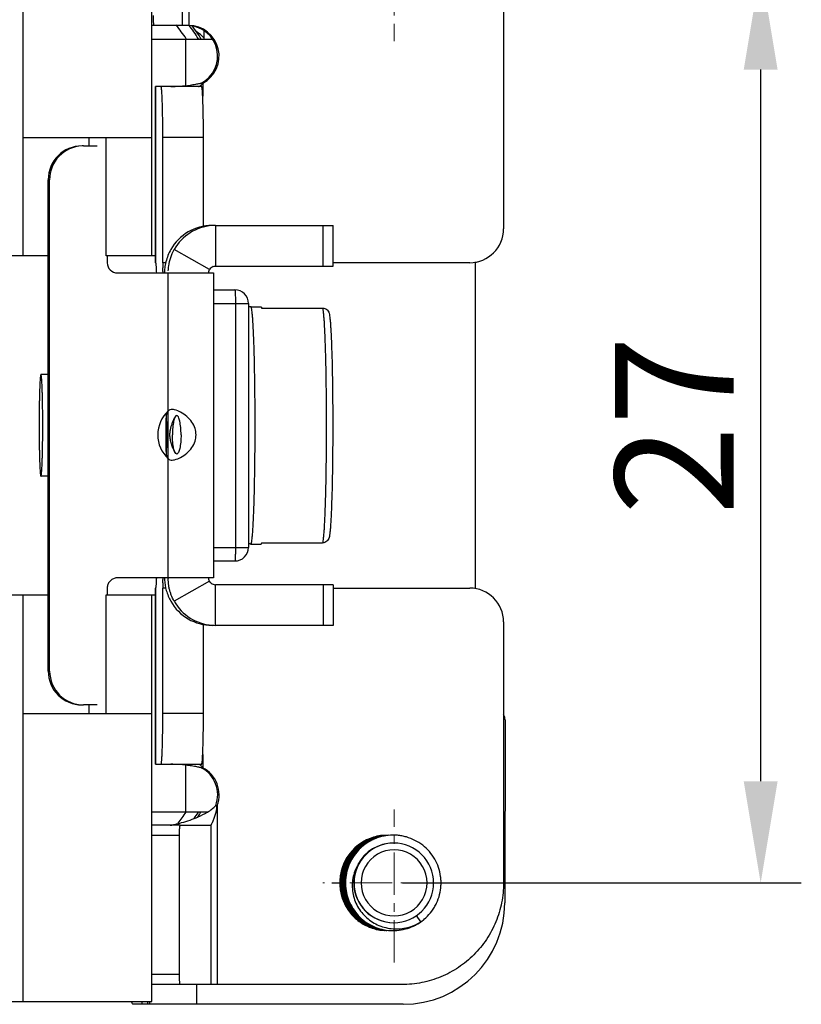
# Model space of a CAD drawing. Units: millimetres. Extents: x 11 to 673, y 29 to 500.
# Drawn here: x 435 to 458, y 309 to 338 of the extents above; entities that cross this region are included whole.
import ezdxf

# ---------------------------------------------------------------- set-up
doc = ezdxf.new("R2010")
doc.units = ezdxf.units.MM
doc.header["$MEASUREMENT"] = 0
doc.linetypes.add('CENTER', pattern=[2, 1.25, -0.25, 0.25, -0.25])
doc.layers.get('0').update_dxf_attribs({"lineweight": 30})
doc.layers.add('CEN', color=1, linetype='CENTER', lineweight=15)
doc.layers.add('DIM', color=3, linetype='Continuous', lineweight=15)
doc.styles.add('Romans字体', font='romans.shx', dxfattribs={"width": 0.75})
doc.dimstyles.new('01', dxfattribs={"dimtxt": 3.5, "dimasz": 3, "dimexe": 1.2, "dimexo": 0.2, "dimgap": 0.8, "dimtad": 1, "dimdec": 1, "dimdsep": 46, "dimtxsty": 'Romans字体', "dimcen": 0, "dimclrd": 1, "dimclre": 6, "dimclrt": 4, "dimazin": 2, "dimtfac": 1, "dimtdec": 1, "dimtofl": 0, "dimtmove": 0, "dimatfit": 3, "dimfxl": 1, "dimtolj": 1, "dimtzin": 0, "dimarcsym": 0})

# ---------------------------------------------------------------- blocks, each defined once
blk = doc.blocks.new('*D5')
at = {"layer": 'Defpoints', "color": 0}
for p in [(445.674, 339.459), (445.674, 312.459), (456.445, 312.459)]:
    blk.add_point(p, dxfattribs=at)
at = {"layer": 'DIM', "color": 6, "lineweight": -2}
for p, q in [((445.874, 339.459), (457.645, 339.459)), ((445.874, 312.459), (457.645, 312.459))]:
    blk.add_line(p, q, dxfattribs=at)
at = {"layer": 'DIM', "color": 1, "lineweight": -2}
blk.add_line((456.445, 336.459), (456.445, 315.459), dxfattribs=at)
at = {"layer": 'DIM', "color": 1}
for points in [[(455.945, 336.459), (456.945, 336.459), (456.445, 339.459)], [(455.945, 315.459), (456.945, 315.459), (456.445, 312.459)]]:
    blk.add_solid(points, dxfattribs=at)
at = {"layer": 'DIM', "color": 4, "insert": (453.895, 325.959), "char_height": 3.5, "attachment_point": 5, "rotation": 90, "style": 'Romans字体'}
blk.add_mtext('\\A1;27', dxfattribs=at)

msp = doc.modelspace()

# ---------------------------------------------------------------- linework, layer by layer
at = {"color": 7, "linetype": 'Continuous'}
for p, q in [((434.675, 330.96), (434.675, 342.96)), ((438.475, 330.96), (438.475, 342.96)), ((438.547, 337.76), (438.475, 337.76)), ((438.475, 337.36), (440.258, 337.36)), ((439.475, 335.989), (439.475, 337.36)), ((440.01, 337.613), (440.01, 337.397)), ((439.945, 335.96), (438.584, 335.96)), ((438.584, 330.76), (438.584, 335.96)), ((438.585, 335.96), (438.585, 330.76)), ((439.934, 336.061), (439.977, 336.061)), ((434.675, 334.46), (438.475, 334.46)), ((436.625, 334.21), (436.625, 334.46)), ((437.125, 330.96), (437.125, 334.46)), ((439.999, 334.46), (438.8, 334.46)), ((438.8, 330.76), (438.8, 334.46)), ((435.46, 333.21), (435.417, 333.21)), ((435.417, 318.71), (435.417, 333.21)), ((440.353, 331.86), (443.826, 331.86)), ((440.353, 331.86), (440.353, 330.66)), ((443.537, 330.66), (443.537, 331.86)), ((443.826, 330.66), (443.826, 331.86)), ((435.417, 330.96), (433.411, 330.96)), ((438.584, 330.96), (437.125, 330.96)), ((440.179, 330.559), (439.136, 331.15)), ((438.584, 330.76), (438.585, 330.76)), ((438.884, 330.76), (438.8, 330.76)), ((448.025, 321.133), (448.025, 330.787)), ((440.294, 329.96), (440.927, 329.96)), ((440.294, 329.56), (441.327, 329.56)), ((440.942, 329.56), (440.942, 322.36)), ((441.327, 329.56), (441.327, 322.36)), ((441.398, 329.46), (441.698, 329.46)), ((441.716, 329.424), (443.515, 329.424)), ((435.417, 327.46), (435.202, 327.46)), ((435.417, 324.46), (435.202, 324.46)), ((440.294, 322.36), (441.327, 322.36)), ((441.398, 322.46), (441.698, 322.46)), ((441.716, 322.496), (443.515, 322.496)), ((440.294, 321.96), (440.927, 321.96)), ((440.179, 321.361), (439.136, 320.77)), ((438.585, 321.16), (438.584, 321.16)), ((438.584, 315.96), (438.584, 321.16)), ((438.585, 321.16), (438.585, 315.96)), ((438.884, 321.16), (438.8, 321.16)), ((438.8, 317.46), (438.8, 321.16)), ((440.353, 320.06), (440.353, 321.26)), ((443.537, 321.26), (443.537, 320.06)), ((443.826, 321.26), (443.826, 320.06)), ((433.411, 320.96), (435.417, 320.96)), ((434.675, 308.96), (434.675, 320.96)), ((437.125, 320.96), (438.584, 320.96)), ((437.125, 317.46), (437.125, 320.96)), ((438.475, 308.96), (438.475, 320.96)), ((443.826, 320.06), (440.353, 320.06)), ((435.46, 318.71), (435.417, 318.71)), ((436.625, 317.46), (436.625, 317.71)), ((434.675, 317.46), (438.475, 317.46)), ((439.999, 317.46), (438.8, 317.46)), ((448.9, 317.274), (448.895, 311.874)), ((438.584, 315.96), (439.945, 315.96)), ((439.475, 314.56), (439.475, 315.931)), ((439.934, 315.859), (439.977, 315.859)), ((440.363, 314.745), (440.406, 314.745)), ((438.475, 314.56), (440.129, 314.56)), ((439.316, 314.16), (438.475, 314.16)), ((439.291, 313.86), (438.475, 313.86)), ((445.153, 313.815), (445.151, 313.815)), ((445.155, 313.816), (445.153, 313.815)), ((445.226, 313.836), (445.224, 313.836)), ((446.417, 311.308), (446.288, 311.497)), ((444.796, 311.228), (444.798, 311.227)), ((445.098, 311.095), (445.102, 311.094)), ((445.279, 311.074), (445.282, 311.073)), ((445.281, 311.064), (445.285, 311.063)), ((439.291, 309.76), (438.475, 309.76)), ((439.316, 309.46), (438.475, 309.46)), ((439.793, 309.46), (439.792, 308.882)), ((375.275, 308.96), (438.475, 308.96)), ((437.903, 308.895), (437.875, 308.96)), ((445.892, 308.877), (437.913, 308.884)), ((438.176, 308.96), (438.176, 308.884)), ((438.359, 308.883), (438.359, 308.96)), ((438.403, 308.96), (438.403, 308.883))]:
    msp.add_line(p, q, dxfattribs=at)
at = {"color": 3, "linetype": 'Continuous'}
for p, q in [((439.371, 342.46), (439.371, 337.76)), ((439.563, 342.46), (439.563, 337.76)), ((448.857, 339.46), (448.857, 331.76)), ((439.563, 337.76), (438.547, 337.76)), ((439.977, 336.061), (439.977, 335.674)), ((439.999, 331.826), (439.999, 334.46)), ((436.459, 334.21), (436.859, 334.21)), ((435.46, 318.71), (435.46, 333.21)), ((437.159, 330.96), (437.159, 330.76)), ((440.353, 330.66), (443.826, 330.66)), ((447.858, 330.76), (443.826, 330.76)), ((437.459, 330.46), (440.293, 330.46)), ((438.944, 330.46), (438.944, 321.46)), ((440.294, 330.46), (440.294, 321.46)), ((440.293, 321.46), (437.459, 321.46)), ((437.159, 321.16), (437.159, 320.96)), ((443.826, 321.26), (440.353, 321.26)), ((443.826, 321.16), (447.858, 321.16)), ((439.999, 317.46), (439.999, 320.094)), ((448.857, 320.16), (448.857, 312.46)), ((436.859, 317.71), (436.459, 317.71)), ((439.977, 316.246), (439.977, 315.859)), ((440.406, 314.745), (440.406, 309.46)), ((439.316, 314.16), (440.213, 314.16)), ((440.213, 314.16), (440.213, 309.46)), ((439.291, 309.76), (439.291, 313.86)), ((443.785, 312.46), (444.019, 312.46)), ((445.859, 309.46), (439.316, 309.46))]:
    msp.add_line(p, q, dxfattribs=at)
at = {"color": 6, "linetype": 'Continuous'}
msp.add_line((438.898, 325.194), (438.899, 326.173), dxfattribs=at)
at = {"color": 7, "linetype": 'Continuous'}
for centre, radius, start, end in [((434.825, 334.21), 5.636, 34.1024, 39.2503), ((439.519, 336.86), 0.9, 297.423, 87.2638), ((434.825, 334.21), 5.936, 32.1625, 36.8502), ((434.825, 334.21), 6, 31.6818, 36.1928), ((439.166, 337.083), 0.9, 17.9673, 20.438), ((438.947, 340.743), 4.785, 277.9343, 279.903), ((439.006, 340.398), 4.435, 279.9217, 280.7443), ((439.059, 340.122), 4.154, 280.7372, 282.1564), ((436.417, 333.21), 1, 90.0228, 180.0165), ((440.253, 330.461), 1.399, 90.0075, 150.4904), ((440.353, 330.461), 1.399, 94.074, 150.4901), ((440.353, 330.467), 1.393, 90.005, 94.0896), ((446.025, 330.754), 7.225, 179.9549, 181.1446), ((440.927, 329.56), 0.4, 0.0003, 89.9998), ((441.398, 329.256), 0.204, 90.0016, 110.3801), ((440.927, 322.36), 0.4, 269.9996, 0.0004), ((446.522, 321.161), 7.722, 178.8937, 180.0067), ((440.253, 321.459), 1.399, 209.5096, 269.9925), ((440.353, 321.459), 1.399, 209.5099, 265.926), ((440.353, 321.453), 1.393, 265.9104, 269.995), ((436.417, 318.71), 1, 179.9835, 269.9772), ((448.6, 317.274), 0.3, 359.9477, 30.6626), ((438.958, 311.243), 4.718, 80.0831, 82.0796), ((439.006, 311.522), 4.435, 79.2557, 80.0783), ((439.059, 311.798), 4.154, 77.8436, 79.2628), ((439.519, 315.06), 0.9, 339.5191, 62.5658), ((434.825, 317.71), 5.636, 321.7143, 325.8976), ((434.825, 317.71), 5.936, 325.6022, 327.8375), ((434.825, 317.71), 6, 326.4255, 328.3182), ((438.065, 318.806), 4.747, 284.4831, 285.7629), ((445.58, 312.458), 1.411, 105.5689, 128.4203), ((445.462, 312.457), 1.412, 105.9132, 119.7466), ((445.451, 312.458), 1.411, 104.452, 110.9756), ((445.44, 312.458), 1.411, 101.9553, 110.21), ((445.494, 312.457), 1.411, 105.1735, 112.5663), ((445.505, 312.456), 1.412, 106.634, 112.874), ((445.537, 312.457), 1.412, 105.8962, 114.1358), ((445.548, 312.456), 1.412, 107.3554, 114.5329), ((445.483, 312.458), 1.411, 103.6561, 110.1727), ((445.43, 312.458), 1.411, 106.2232, 107.6972), ((445.526, 312.459), 1.41, 105.3687, 111.0574), ((445.473, 312.458), 1.411, 107.107, 108.4194), ((445.429, 312.459), 1.409, 101.444, 106.2216), ((445.569, 312.46), 1.409, 107.0647, 111.9382), ((445.472, 312.46), 1.409, 103.1863, 107.1065), ((445.462, 312.457), 1.411, 104.0354, 105.9127), ((445.515, 312.46), 1.409, 105.8004, 107.9909), ((445.451, 312.456), 1.412, 103.4136, 104.452), ((445.505, 312.458), 1.411, 104.9195, 106.6332), ((445.558, 312.46), 1.409, 106.6387, 108.8744), ((445.461, 312.46), 1.409, 102.8827, 104.0352), ((445.451, 312.457), 1.412, 102.4075, 103.4136), ((445.494, 312.456), 1.412, 104.132, 105.1723), ((445.548, 312.457), 1.411, 106.2193, 107.3543), ((445.514, 312.461), 1.407, 104.9173, 105.7997), ((445.505, 312.459), 1.41, 104.5581, 104.9193), ((445.461, 312.461), 1.407, 102.0484, 102.8826), ((445.441, 312.456), 1.412, 100.3019, 101.9536), ((445.451, 312.458), 1.411, 100.9622, 102.4076), ((445.43, 312.457), 1.412, 99.4618, 101.4431), ((445.505, 312.458), 1.41, 98.4063, 104.5539), ((445.484, 312.456), 1.412, 101.2864, 103.6549), ((445.494, 312.457), 1.411, 101.8469, 104.1322), ((445.473, 312.457), 1.412, 100.1781, 103.1847), ((445.515, 312.457), 1.411, 100.8948, 104.9157), ((445.527, 312.456), 1.412, 102.355, 105.3675), ((445.591, 312.458), 1.411, 106.6873, 108.0763), ((445.548, 312.458), 1.41, 99.1227, 106.2192), ((445.558, 312.458), 1.411, 101.612, 106.635), ((445.57, 312.455), 1.414, 103.0751, 107.0639), ((445.537, 312.456), 1.412, 104.851, 105.6882), ((445.461, 312.459), 1.41, 98.7194, 102.0469), ((445.537, 312.457), 1.411, 102.7312, 104.8512), ((445.451, 312.459), 1.409, 96.2334, 100.9603), ((445.591, 312.457), 1.412, 95.279, 106.6798), ((445.44, 312.458), 1.411, 97.8884, 100.3022), ((445.43, 312.456), 1.412, 96.8792, 99.4619), ((445.58, 312.457), 1.411, 103.6155, 105.5707), ((445.494, 312.459), 1.409, 96.9485, 101.8445), ((445.483, 312.457), 1.411, 98.7732, 101.2867), ((445.473, 312.456), 1.412, 97.8644, 100.1783), ((445.537, 312.459), 1.409, 97.6642, 102.7288), ((445.526, 312.457), 1.411, 99.6579, 102.2709), ((445.58, 312.458), 1.41, 97.3516, 103.6111), ((445.462, 312.457), 1.412, 98.4924, 98.7201), ((445.516, 312.456), 1.412, 98.8494, 100.8952), ((445.569, 312.457), 1.412, 100.5461, 103.0757), ((445.462, 312.457), 1.412, 97.6906, 98.4923), ((445.483, 312.46), 1.408, 95.2376, 98.7721), ((445.462, 312.456), 1.412, 96.6663, 97.6906), ((445.559, 312.456), 1.412, 99.8342, 101.6127), ((445.472, 312.458), 1.411, 95.6986, 97.8646), ((445.526, 312.461), 1.408, 97.8991, 99.6576), ((445.505, 312.456), 1.412, 96.1368, 98.406), ((445.515, 312.458), 1.411, 96.5834, 98.8496), ((445.568, 312.463), 1.406, 98.7377, 100.5458), ((445.559, 312.457), 1.412, 98.3025, 99.8343), ((445.548, 312.457), 1.412, 96.4112, 99.1218), ((445.526, 312.461), 1.407, 96.9892, 97.8985), ((445.537, 312.457), 1.411, 97.4372, 97.6638), ((445.537, 312.457), 1.412, 96.6362, 97.4372), ((445.569, 312.461), 1.407, 95.8887, 98.7352), ((445.558, 312.459), 1.41, 97.4678, 98.3024), ((445.58, 312.456), 1.412, 96.3272, 97.351), ((445.429, 312.458), 1.41, 110.0049, 199.7175), ((445.44, 312.458), 1.41, 119.1369, 199.635), ((445.451, 312.458), 1.41, 119.2713, 199.5021), ((445.461, 312.458), 1.41, 119.7446, 199.3475), ((445.515, 312.458), 1.411, 121.6978, 143.3472), ((445.527, 312.457), 1.412, 126.6062, 143.6826), ((445.57, 312.457), 1.412, 128.0507, 144.6517), ((445.592, 312.456), 1.413, 128.7727, 145.17), ((445.619, 312.46), 1.175, 90.0205, 180.0205), ((445.538, 312.457), 1.412, 127.0356, 135.5444), ((445.549, 312.456), 1.413, 127.446, 135.6691), ((445.56, 312.456), 1.413, 128.2711, 136.0571), ((445.581, 312.457), 1.412, 128.4235, 136.7041), ((445.605, 312.458), 1.177, 90.0044, 152.6499), ((445.603, 312.456), 1.413, 129.1099, 137.3161), ((445.527, 312.456), 1.413, 122.076, 126.5987), ((445.556, 312.461), 1.407, 127.6325, 128.2642), ((445.537, 312.458), 1.411, 122.4416, 127.0333), ((445.547, 312.459), 1.409, 122.8242, 127.4408), ((445.558, 312.458), 1.41, 114.951, 127.6354), ((445.569, 312.458), 1.41, 112.384, 128.0494), ((445.591, 312.458), 1.411, 108.0738, 128.7667), ((445.441, 312.456), 1.413, 110.5024, 119.1368), ((445.492, 312.461), 1.407, 120.869, 121.6007), ((445.452, 312.456), 1.413, 112.7344, 119.2715), ((445.473, 312.457), 1.412, 111.6813, 120.1905), ((445.484, 312.457), 1.412, 110.9349, 120.6154), ((445.495, 312.456), 1.413, 113.4628, 120.8639), ((445.506, 312.456), 1.413, 113.7071, 121.2975), ((445.516, 312.457), 1.412, 113.3292, 121.694), ((445.527, 312.457), 1.412, 111.6608, 122.0668), ((445.538, 312.456), 1.413, 114.1468, 122.4313), ((445.549, 312.456), 1.413, 114.5464, 122.8204), ((445.451, 312.458), 1.411, 112.362, 112.7325), ((445.451, 312.459), 1.41, 110.9811, 112.3621), ((445.494, 312.458), 1.411, 113.2445, 113.4603), ((445.494, 312.458), 1.41, 112.5729, 113.2446), ((445.503, 312.461), 1.407, 112.8777, 113.7004), ((445.441, 312.457), 1.412, 110.21, 110.4995), ((445.43, 312.456), 1.413, 107.6973, 110.0096), ((445.473, 312.456), 1.413, 108.4197, 111.6748), ((445.516, 312.456), 1.413, 109.1429, 113.3214), ((445.559, 312.456), 1.413, 109.867, 114.9483), ((445.483, 312.458), 1.411, 110.1768, 110.9349), ((445.526, 312.458), 1.411, 111.0599, 111.6606), ((445.569, 312.459), 1.41, 111.9403, 112.3851), ((445.516, 312.458), 1.411, 107.9906, 109.1423), ((445.559, 312.458), 1.411, 108.8741, 109.866), ((445.618, 312.46), 1.175, 359.9795, 89.9795), ((445.534, 312.46), 1.407, 143.7435, 144.0623), ((445.539, 312.456), 1.413, 135.5566, 143.7366), ((445.549, 312.457), 1.413, 136.1705, 144.0891), ((445.56, 312.457), 1.412, 136.0666, 144.3895), ((445.582, 312.457), 1.413, 136.7148, 144.8929), ((445.545, 312.461), 1.407, 135.6757, 136.1634), ((445.625, 312.461), 0.974, 359.9618, 180.0382), ((445.611, 312.46), 1.176, 152.867, 179.9883), ((445.61, 312.459), 1.174, 179.9625, 269.968), ((445.619, 312.46), 1.175, 179.9795, 269.9795), ((445.625, 312.459), 0.974, 179.9618, 0.0382), ((445.618, 312.46), 1.175, 270.0205, 0.0205), ((445.428, 312.458), 1.409, 199.7413, 207.667), ((445.438, 312.458), 1.409, 199.6543, 207.4772), ((445.45, 312.459), 1.41, 199.5244, 207.2641), ((445.461, 312.459), 1.41, 199.3743, 207.0917), ((445.427, 312.458), 1.408, 207.672, 215.4363), ((445.439, 312.459), 1.409, 207.485, 215.1727), ((445.449, 312.459), 1.409, 207.2776, 214.9469), ((445.458, 312.457), 1.406, 207.0908, 230.725), ((445.895, 311.877), 3, 269.9477, 359.9477), ((445.427, 312.458), 1.408, 215.4438, 223.0837), ((445.438, 312.458), 1.408, 215.186, 222.8092), ((445.447, 312.457), 1.406, 214.9515, 231.1803), ((445.427, 312.458), 1.408, 223.0985, 231.7372), ((445.437, 312.458), 1.407, 222.819, 231.4733), ((445.425, 312.457), 1.406, 231.7485, 239.564), ((445.436, 312.457), 1.406, 231.48, 239.2222), ((445.448, 312.458), 1.408, 231.1891, 238.7502), ((445.455, 312.454), 1.402, 230.7231, 231.8426), ((445.468, 312.457), 1.406, 230.4364, 238.0505), ((445.48, 312.458), 1.407, 230.1084, 237.6737), ((445.49, 312.458), 1.407, 229.7716, 237.3241), ((445.458, 312.457), 1.406, 231.8477, 238.421), ((445.425, 312.456), 1.405, 239.5683, 247.238), ((445.436, 312.458), 1.407, 239.232, 246.763), ((445.444, 312.453), 1.402, 238.7554, 239.7592), ((445.457, 312.456), 1.405, 238.4241, 245.9996), ((445.468, 312.457), 1.407, 238.0573, 245.5909), ((445.478, 312.455), 1.404, 237.6818, 240.9629), ((445.489, 312.456), 1.405, 237.3283, 243.7428), ((445.445, 312.455), 1.404, 239.7606, 242.9457), ((445.479, 312.458), 1.407, 241.0491, 245.2111), ((445.446, 312.457), 1.406, 242.9451, 243.4159), ((445.447, 312.457), 1.407, 243.4161, 246.3968), ((445.522, 312.457), 1.406, 241.7636, 242.0044), ((445.522, 312.458), 1.407, 242.0108, 252.0591), ((445.489, 312.457), 1.406, 243.7456, 244.3737), ((445.489, 312.457), 1.406, 244.379, 254.0327), ((445.564, 312.457), 1.406, 242.5647, 242.9612), ((445.565, 312.458), 1.407, 242.9671, 252.8567), ((445.604, 312.458), 1.408, 305.2427, 312.8183), ((445.434, 312.452), 1.401, 246.7683, 247.6768), ((445.424, 312.456), 1.405, 247.2446, 247.7033), ((445.446, 312.455), 1.404, 246.3987, 253.2434), ((445.457, 312.457), 1.406, 245.9996, 255.2863), ((445.467, 312.454), 1.403, 245.5986, 248.5025), ((445.478, 312.455), 1.404, 245.2135, 251.2721), ((445.425, 312.457), 1.405, 247.7034, 255.5909), ((445.434, 312.454), 1.403, 247.6779, 250.4778), ((445.533, 312.459), 1.408, 244.5483, 245.3335), ((445.5, 312.457), 1.406, 246.5249, 253.5079), ((445.532, 312.457), 1.406, 245.3315, 252.2686), ((445.468, 312.457), 1.406, 248.502, 254.7712), ((445.435, 312.457), 1.406, 250.4774, 256.0593), ((445.575, 312.457), 1.406, 245.3457, 246.2914), ((445.543, 312.457), 1.406, 247.324, 257.5973), ((445.575, 312.457), 1.406, 246.2959, 255.6264), ((445.511, 312.457), 1.406, 249.3004, 251.0483), ((445.478, 312.457), 1.406, 251.2751, 255.3201), ((445.446, 312.457), 1.405, 253.2482, 255.6825), ((445.511, 312.457), 1.406, 251.0482, 253.1139), ((445.585, 312.457), 1.406, 248.1227, 262.0694), ((445.553, 312.456), 1.405, 250.0984, 263.0452), ((445.423, 312.452), 1.401, 255.5961, 256.633), ((445.521, 312.456), 1.405, 252.0722, 252.6952), ((445.435, 312.454), 1.402, 256.0609, 260.7475), ((445.466, 312.453), 1.401, 254.7727, 256.4358), ((445.424, 312.454), 1.403, 256.633, 257.9853), ((445.456, 312.455), 1.404, 255.2957, 256.0155), ((445.498, 312.452), 1.401, 253.5112, 254.3564), ((445.51, 312.455), 1.404, 253.115, 259.5718), ((445.446, 312.457), 1.406, 255.8175, 256.8016), ((445.521, 312.457), 1.406, 252.6953, 256.2853), ((445.489, 312.457), 1.406, 254.045, 258.6753), ((445.53, 312.452), 1.4, 252.2784, 254.8457), ((445.457, 312.457), 1.405, 256.0161, 261.0668), ((445.499, 312.453), 1.402, 254.3573, 256.8119), ((445.478, 312.455), 1.404, 255.321, 261.9411), ((445.446, 312.457), 1.406, 256.8016, 257.7095), ((445.424, 312.457), 1.405, 257.9857, 260.9572), ((445.467, 312.453), 1.402, 256.4369, 258.7811), ((445.445, 312.454), 1.403, 257.7097, 263.2654), ((445.564, 312.457), 1.406, 252.8696, 255.3595), ((445.532, 312.458), 1.407, 254.8455, 257.7487), ((445.5, 312.457), 1.405, 256.8121, 261.0635), ((445.521, 312.455), 1.403, 256.2845, 260.1947), ((445.467, 312.456), 1.405, 258.7812, 261.6537), ((445.424, 312.457), 1.406, 260.9571, 261.5621), ((445.564, 312.457), 1.406, 255.3594, 256.4688), ((445.435, 312.456), 1.405, 260.7492, 263.3754), ((445.489, 312.455), 1.404, 258.6749, 261.4837), ((445.424, 312.456), 1.405, 261.5621, 263.4593), ((445.575, 312.457), 1.405, 255.6379, 260.6077), ((445.532, 312.459), 1.408, 257.7483, 259.6394), ((445.564, 312.457), 1.406, 256.4688, 257.2508), ((445.456, 312.455), 1.404, 261.0668, 262.7871), ((445.542, 312.457), 1.405, 257.6078, 260.6262), ((445.564, 312.455), 1.403, 257.2514, 263.1297), ((445.51, 312.456), 1.404, 259.576, 260.6268), ((445.467, 312.457), 1.406, 261.6536, 262.369), ((445.51, 312.457), 1.405, 260.6269, 263.495), ((445.499, 312.456), 1.405, 261.0635, 262.0335), ((445.488, 312.452), 1.4, 261.4845, 262.2764), ((445.478, 312.456), 1.405, 261.9414, 264.0702), ((445.531, 312.454), 1.403, 259.7702, 265.0926), ((445.52, 312.453), 1.402, 260.1972, 262.3387), ((445.467, 312.456), 1.405, 262.5284, 264.4261), ((445.488, 312.453), 1.402, 262.277, 264.3051), ((445.543, 312.457), 1.406, 260.6262, 261.1032), ((445.542, 312.456), 1.405, 261.1031, 263), ((445.521, 312.456), 1.405, 262.3388, 264.7648)]:
    msp.add_arc(centre, radius, start, end, dxfattribs=at)
at = {"color": 3, "linetype": 'Continuous'}
for centre, radius, start, end in [((439.562, 336.86), 0.9, 297.4219, 89.9578), ((436.46, 333.21), 1, 92.4408, 180.0159), ((436.46, 333.222), 0.988, 90.0024, 92.4483), ((447.857, 331.76), 1, 270.0228, 0.0165), ((437.459, 330.76), 0.3, 179.9973, 269.9634), ((440.353, 330.46), 0.2, 110.171, 150.4849), ((437.459, 321.166), 0.294, 90.041, 98.0885), ((440.353, 321.46), 0.2, 229.6687, 269.9978), ((447.857, 320.16), 1, 359.9835, 89.9772), ((436.46, 318.71), 1, 179.9835, 269.9772), ((439.562, 315.06), 0.9, 339.5191, 62.5658)]:
    msp.add_arc(centre, radius, start, end, dxfattribs=at)
at = {"color": 6, "linetype": 'Continuous'}
msp.add_arc((439.622, 325.682), 0.97, 133.342, 226.5523, dxfattribs=at)
at = {"color": 3, "linetype": 'Continuous'}
for points, knots in [([(438.547, 337.76), (438.544, 337.76), (438.54, 337.77), (438.536, 337.785), (438.532, 337.814), (438.528, 337.85), (438.525, 337.895), (438.522, 337.966), (438.521, 338.022), (438.521, 338.06)], [0, 0, 0, 0, 0.025362, 0.083859, 0.176246, 0.299882, 0.450127, 0.621915, 1, 1, 1, 1]), ([(439.848, 335.96), (439.864, 335.96), (439.897, 335.974), (439.923, 335.996), (439.936, 336.009)], [0, 0, 0, 0, 0.464014, 1, 1, 1, 1]), ([(439.999, 334.46), (439.999, 334.557), (439.998, 334.749), (439.995, 335.027), (439.991, 335.283), (439.985, 335.478), (439.98, 335.616), (439.976, 335.703), (439.971, 335.779), (439.967, 335.841), (439.962, 335.891), (439.957, 335.926), (439.952, 335.948), (439.949, 335.957), (439.946, 335.96), (439.945, 335.96)], [0, 0, 0, 0, 0.194425, 0.381755, 0.554196, 0.705363, 0.77117, 0.829555, 0.879951, 0.921929, 0.955078, 0.979083, 0.993862, 0.997875, 1, 1, 1, 1]), ([(440.164, 330.46), (440.162, 330.46), (440.16, 330.468), (440.158, 330.481), (440.16, 330.515), (440.169, 330.542), (440.179, 330.559)], [0, 0, 0, 0, 0.049892, 0.179321, 0.434532, 1, 1, 1, 1]), ([(437.418, 321.457), (437.382, 321.452), (437.313, 321.429), (437.228, 321.361), (437.172, 321.267), (437.159, 321.195), (437.159, 321.16)], [0, 0, 0, 0, 0.250356, 0.500215, 0.75048, 1, 1, 1, 1]), ([(440.179, 321.361), (440.169, 321.378), (440.16, 321.405), (440.158, 321.439), (440.16, 321.452), (440.162, 321.46), (440.164, 321.46)], [0, 0, 0, 0, 0.565474, 0.82068, 0.950108, 1, 1, 1, 1]), ([(439.945, 315.96), (439.946, 315.96), (439.949, 315.963), (439.952, 315.972), (439.957, 315.993), (439.962, 316.029), (439.967, 316.079), (439.971, 316.141), (439.976, 316.217), (439.98, 316.304), (439.985, 316.442), (439.991, 316.637), (439.995, 316.893), (439.998, 317.171), (439.999, 317.362), (439.999, 317.46)], [0, 0, 0, 0, 0.002125, 0.006138, 0.020917, 0.044922, 0.078071, 0.120049, 0.170445, 0.22883, 0.294637, 0.445804, 0.618245, 0.805575, 1, 1, 1, 1]), ([(439.977, 315.859), (439.965, 315.877), (439.94, 315.909), (439.908, 315.937), (439.891, 315.947)], [0, 0, 0, 0, 0.509505, 1, 1, 1, 1]), ([(440.213, 314.16), (440.214, 314.16), (440.216, 314.162), (440.219, 314.165), (440.223, 314.17), (440.229, 314.18), (440.239, 314.195), (440.25, 314.216), (440.262, 314.239), (440.279, 314.273), (440.298, 314.317), (440.32, 314.373), (440.345, 314.449), (440.361, 314.508), (440.37, 314.548)], [0, 0, 0, 0, 0.005357, 0.016017, 0.031494, 0.051086, 0.099964, 0.157593, 0.220366, 0.286517, 0.424485, 0.56647, 0.710293, 1, 1, 1, 1]), ([(439.291, 313.86), (439.291, 313.898), (439.291, 313.954), (439.295, 314.024), (439.298, 314.07), (439.301, 314.106), (439.306, 314.134), (439.309, 314.15), (439.314, 314.16), (439.316, 314.16)], [0, 0, 0, 0, 0.378085, 0.549873, 0.700118, 0.823754, 0.916141, 0.974638, 1, 1, 1, 1]), ([(448.857, 312.46), (448.857, 312.264), (448.818, 311.871), (448.647, 311.305), (448.368, 310.783), (447.993, 310.325), (447.535, 309.95), (447.014, 309.67), (446.448, 309.499), (446.055, 309.46), (445.859, 309.46)], [0, 0, 0, 0, 0.125028, 0.25008, 0.375093, 0.500103, 0.625097, 0.750066, 0.87505, 1, 1, 1, 1]), ([(439.316, 309.46), (439.314, 309.46), (439.309, 309.47), (439.306, 309.485), (439.301, 309.514), (439.298, 309.55), (439.295, 309.595), (439.291, 309.666), (439.291, 309.722), (439.291, 309.76)], [0, 0, 0, 0, 0.025362, 0.083859, 0.176246, 0.299882, 0.450127, 0.621915, 1, 1, 1, 1])]:
    msp.add_open_spline(points, degree=3, knots=knots, dxfattribs=at)
at = {"color": 7, "linetype": 'Continuous'}
for points, knots in [([(440.01, 337.397), (439.992, 337.417), (439.918, 337.491), (439.832, 337.552), (439.766, 337.593)], [0, 0, 0, 0, 0.250551, 1, 1, 1, 1]), ([(438.8, 334.46), (438.8, 334.557), (438.799, 334.749), (438.796, 335.027), (438.791, 335.283), (438.786, 335.478), (438.78, 335.616), (438.776, 335.703), (438.772, 335.779), (438.767, 335.841), (438.762, 335.891), (438.758, 335.926), (438.753, 335.948), (438.75, 335.957), (438.747, 335.96), (438.746, 335.96)], [0, 0, 0, 0, 0.194425, 0.381755, 0.554196, 0.705363, 0.77117, 0.829555, 0.879951, 0.921929, 0.955078, 0.979083, 0.993862, 0.997875, 1, 1, 1, 1]), ([(439.032, 335.96), (439.122, 335.96), (439.315, 335.969), (439.506, 335.989), (439.608, 336.004)], [0, 0, 0, 0, 0.4665, 1, 1, 1, 1]), ([(439.035, 331.15), (439.003, 331.093), (438.947, 330.975), (438.897, 330.822), (438.87, 330.699), (438.857, 330.611), (438.849, 330.535), (438.846, 330.489), (438.845, 330.469)], [0, 0, 0, 0, 0.275366, 0.546723, 0.678483, 0.804445, 0.918263, 1, 1, 1, 1]), ([(438.962, 330.522), (438.962, 330.571), (438.979, 330.789), (439.052, 331.003), (439.136, 331.15)], [0, 0, 0, 0, 0.225442, 1, 1, 1, 1]), ([(438.585, 330.76), (438.587, 330.76), (438.59, 330.751), (438.592, 330.738), (438.595, 330.713), (438.598, 330.681), (438.601, 330.638), (438.605, 330.566), (438.607, 330.508), (438.609, 330.467)], [0, 0, 0, 0, 0.019983, 0.070345, 0.152261, 0.26532, 0.408251, 0.579543, 1, 1, 1, 1]), ([(438.805, 330.5), (438.805, 330.507), (438.803, 330.544), (438.802, 330.581), (438.801, 330.61)], [0, 0, 0, 0, 0.198551, 1, 1, 1, 1]), ([(438.811, 330.46), (438.81, 330.46), (438.809, 330.465), (438.807, 330.471), (438.806, 330.485), (438.806, 330.494), (438.805, 330.5)], [0, 0, 0, 0, 0.07244, 0.264058, 0.574549, 1, 1, 1, 1]), ([(440.927, 329.96), (440.928, 329.96), (440.928, 329.959), (440.929, 329.957), (440.931, 329.951), (440.932, 329.942), (440.933, 329.928), (440.934, 329.912), (440.936, 329.891), (440.937, 329.868), (440.938, 329.831), (440.94, 329.779), (440.941, 329.711), (440.942, 329.637), (440.942, 329.586), (440.942, 329.56)], [0, 0, 0, 0, 0.002125, 0.006131, 0.020901, 0.04493, 0.078069, 0.120038, 0.170452, 0.228823, 0.294611, 0.445826, 0.618282, 0.80543, 1, 1, 1, 1]), ([(441.524, 325.96), (441.524, 326.188), (441.522, 326.634), (441.516, 327.184), (441.509, 327.605), (441.503, 327.898), (441.496, 328.173), (441.487, 328.427), (441.478, 328.657), (441.469, 328.861), (441.458, 329.037), (441.448, 329.183), (441.436, 329.299), (441.426, 329.375), (441.418, 329.416), (441.414, 329.433), (441.411, 329.442), (441.408, 329.45), (441.404, 329.456), (441.401, 329.46), (441.398, 329.46)], [0, 0, 0, 0, 0.194588, 0.381698, 0.470194, 0.554167, 0.632813, 0.705375, 0.771157, 0.829533, 0.879943, 0.921911, 0.95505, 0.979076, 0.987621, 0.991028, 0.993863, 0.996138, 0.997876, 1, 1, 1, 1]), ([(441.698, 329.46), (441.7, 329.46), (441.702, 329.458), (441.705, 329.455), (441.708, 329.449), (441.712, 329.438), (441.715, 329.429), (441.716, 329.424)], [0, 0, 0, 0, 0.120908, 0.207475, 0.316456, 0.607369, 1, 1, 1, 1]), ([(443.515, 329.424), (443.537, 329.424), (443.582, 329.416), (443.641, 329.383), (443.686, 329.333), (443.704, 329.291), (443.709, 329.27)], [0, 0, 0, 0, 0.249922, 0.499864, 0.749889, 1, 1, 1, 1]), ([(443.515, 329.424), (443.517, 329.416), (443.521, 329.396), (443.529, 329.348), (443.538, 329.272), (443.548, 329.16), (443.558, 329.023), (443.567, 328.862), (443.58, 328.602), (443.593, 328.227), (443.606, 327.726), (443.615, 327.17), (443.621, 326.575), (443.622, 326.167), (443.622, 325.96)], [0, 0, 0, 0, 0.007591, 0.017119, 0.041944, 0.074331, 0.114042, 0.160774, 0.214161, 0.339167, 0.485117, 0.64739, 0.820845, 1, 1, 1, 1]), ([(443.709, 329.27), (443.715, 329.246), (443.724, 329.191), (443.735, 329.1), (443.745, 328.989), (443.754, 328.856), (443.763, 328.701), (443.775, 328.454), (443.788, 328.099), (443.8, 327.626), (443.808, 327.1), (443.814, 326.539), (443.816, 325.96), (443.814, 325.381), (443.808, 324.819), (443.8, 324.294), (443.788, 323.821), (443.775, 323.466), (443.763, 323.219), (443.754, 323.064), (443.745, 322.931), (443.735, 322.82), (443.724, 322.729), (443.715, 322.674), (443.709, 322.65)], [0, 0, 0, 0, 0.011134, 0.024903, 0.041628, 0.061723, 0.085169, 0.111778, 0.173782, 0.245953, 0.326074, 0.41165, 0.5, 0.588349, 0.673925, 0.754046, 0.826218, 0.888221, 0.914831, 0.938276, 0.95837, 0.975096, 0.988868, 1, 1, 1, 1]), ([(435.202, 327.46), (435.201, 327.46), (435.199, 327.458), (435.198, 327.456), (435.196, 327.451), (435.194, 327.443), (435.19, 327.424), (435.186, 327.391), (435.181, 327.341), (435.176, 327.279), (435.172, 327.203), (435.168, 327.116), (435.164, 327.017), (435.16, 326.908), (435.157, 326.791), (435.155, 326.665), (435.152, 326.485), (435.149, 326.249), (435.148, 326.057), (435.148, 325.96)], [0, 0, 0, 0, 0.002126, 0.003864, 0.006138, 0.012377, 0.020922, 0.044948, 0.078087, 0.120056, 0.170467, 0.22884, 0.294625, 0.367186, 0.445832, 0.529807, 0.618303, 0.805411, 1, 1, 1, 1]), ([(435.256, 325.96), (435.256, 326.057), (435.255, 326.249), (435.253, 326.485), (435.25, 326.665), (435.247, 326.791), (435.244, 326.908), (435.24, 327.017), (435.237, 327.116), (435.232, 327.203), (435.228, 327.279), (435.223, 327.341), (435.218, 327.391), (435.214, 327.424), (435.21, 327.443), (435.208, 327.451), (435.206, 327.456), (435.205, 327.458), (435.203, 327.46), (435.202, 327.46)], [0, 0, 0, 0, 0.194589, 0.381697, 0.470193, 0.554168, 0.632814, 0.705375, 0.77116, 0.829533, 0.879944, 0.921913, 0.955052, 0.979078, 0.987623, 0.993862, 0.996136, 0.997874, 1, 1, 1, 1]), ([(439.338, 325.683), (439.338, 325.755), (439.334, 325.89), (439.304, 326.07), (439.282, 326.187), (439.21, 326.275), (439.139, 326.187), (439.116, 326.07), (439.086, 325.89), (439.082, 325.756), (439.082, 325.683)], [0, 0, 0, 0, 0.181587, 0.337102, 0.445527, 0.5, 0.554473, 0.662898, 0.818413, 1, 1, 1, 1]), ([(435.148, 325.96), (435.148, 325.862), (435.149, 325.671), (435.152, 325.435), (435.155, 325.255), (435.157, 325.129), (435.16, 325.011), (435.164, 324.903), (435.168, 324.804), (435.172, 324.717), (435.176, 324.641), (435.181, 324.579), (435.186, 324.529), (435.19, 324.496), (435.194, 324.477), (435.196, 324.469), (435.198, 324.464), (435.199, 324.462), (435.201, 324.46), (435.202, 324.46)], [0, 0, 0, 0, 0.194589, 0.381697, 0.470193, 0.554168, 0.632814, 0.705375, 0.77116, 0.829533, 0.879944, 0.921913, 0.955052, 0.979078, 0.987623, 0.993862, 0.996136, 0.997874, 1, 1, 1, 1]), ([(435.202, 324.46), (435.203, 324.46), (435.205, 324.462), (435.206, 324.464), (435.208, 324.469), (435.21, 324.477), (435.214, 324.496), (435.218, 324.529), (435.223, 324.579), (435.228, 324.641), (435.232, 324.717), (435.237, 324.804), (435.24, 324.903), (435.244, 325.011), (435.247, 325.129), (435.25, 325.255), (435.253, 325.435), (435.255, 325.671), (435.256, 325.862), (435.256, 325.96)], [0, 0, 0, 0, 0.002126, 0.003864, 0.006138, 0.012377, 0.020922, 0.044948, 0.078087, 0.120056, 0.170467, 0.22884, 0.294625, 0.367186, 0.445832, 0.529807, 0.618303, 0.805411, 1, 1, 1, 1]), ([(441.398, 322.46), (441.401, 322.46), (441.404, 322.464), (441.408, 322.47), (441.411, 322.477), (441.414, 322.487), (441.418, 322.504), (441.426, 322.545), (441.436, 322.621), (441.448, 322.737), (441.458, 322.883), (441.469, 323.059), (441.478, 323.263), (441.487, 323.493), (441.496, 323.747), (441.503, 324.022), (441.509, 324.315), (441.516, 324.736), (441.522, 325.286), (441.524, 325.732), (441.524, 325.96)], [0, 0, 0, 0, 0.002124, 0.003862, 0.006137, 0.008972, 0.012379, 0.020924, 0.04495, 0.078089, 0.120057, 0.170467, 0.228843, 0.294625, 0.367187, 0.445833, 0.529806, 0.618302, 0.805412, 1, 1, 1, 1]), ([(443.622, 325.96), (443.622, 325.753), (443.621, 325.345), (443.615, 324.75), (443.606, 324.193), (443.593, 323.693), (443.58, 323.318), (443.567, 323.058), (443.558, 322.897), (443.548, 322.76), (443.538, 322.648), (443.529, 322.572), (443.521, 322.524), (443.517, 322.504), (443.515, 322.496)], [0, 0, 0, 0, 0.179145, 0.352601, 0.514876, 0.660827, 0.785836, 0.839224, 0.885956, 0.925668, 0.958055, 0.982881, 0.992409, 1, 1, 1, 1]), ([(439.338, 325.683), (439.338, 325.61), (439.334, 325.475), (439.304, 325.295), (439.281, 325.179), (439.209, 325.091), (439.138, 325.179), (439.115, 325.295), (439.086, 325.476), (439.082, 325.61), (439.082, 325.683)], [0, 0, 0, 0, 0.181587, 0.337102, 0.445527, 0.5, 0.554473, 0.662898, 0.818413, 1, 1, 1, 1]), ([(443.709, 322.65), (443.704, 322.629), (443.686, 322.587), (443.641, 322.536), (443.582, 322.503), (443.537, 322.496), (443.515, 322.496)], [0, 0, 0, 0, 0.250111, 0.500136, 0.750078, 1, 1, 1, 1]), ([(440.942, 322.36), (440.942, 322.334), (440.942, 322.283), (440.941, 322.209), (440.94, 322.141), (440.938, 322.089), (440.937, 322.052), (440.936, 322.028), (440.934, 322.008), (440.933, 321.992), (440.932, 321.978), (440.931, 321.969), (440.929, 321.963), (440.928, 321.961), (440.928, 321.96), (440.927, 321.96)], [0, 0, 0, 0, 0.19457, 0.381718, 0.554174, 0.705389, 0.771177, 0.829548, 0.879962, 0.921931, 0.95507, 0.979099, 0.993869, 0.997875, 1, 1, 1, 1]), ([(441.398, 322.46), (441.392, 322.46), (441.368, 322.461), (441.344, 322.466), (441.327, 322.473)], [0, 0, 0, 0, 0.255452, 1, 1, 1, 1]), ([(441.716, 322.496), (441.715, 322.491), (441.712, 322.481), (441.708, 322.471), (441.705, 322.465), (441.702, 322.462), (441.7, 322.46), (441.698, 322.46)], [0, 0, 0, 0, 0.392631, 0.683544, 0.792525, 0.879092, 1, 1, 1, 1]), ([(438.609, 321.453), (438.607, 321.412), (438.605, 321.354), (438.601, 321.281), (438.598, 321.239), (438.595, 321.207), (438.592, 321.182), (438.59, 321.169), (438.587, 321.16), (438.585, 321.16)], [0, 0, 0, 0, 0.420457, 0.591749, 0.73468, 0.847739, 0.929655, 0.980017, 1, 1, 1, 1]), ([(438.801, 321.31), (438.802, 321.331), (438.802, 321.36), (438.804, 321.397), (438.805, 321.418), (438.806, 321.435), (438.807, 321.449), (438.809, 321.455), (438.81, 321.46), (438.811, 321.46)], [0, 0, 0, 0, 0.412723, 0.584523, 0.72933, 0.844487, 0.928527, 0.980393, 1, 1, 1, 1]), ([(438.843, 321.46), (438.843, 321.46), (438.844, 321.458), (438.844, 321.455), (438.845, 321.449), (438.846, 321.438), (438.847, 321.42), (438.848, 321.406), (438.849, 321.398)], [0, 0, 0, 0, 0.022633, 0.081841, 0.175003, 0.298092, 0.615047, 1, 1, 1, 1]), ([(438.849, 321.398), (438.857, 321.293), (438.893, 321.075), (438.979, 320.87), (439.035, 320.77)], [0, 0, 0, 0, 0.476596, 1, 1, 1, 1]), ([(439.136, 320.77), (439.102, 320.829), (439.059, 320.921), (439.015, 321.048), (438.99, 321.144), (438.973, 321.238), (438.965, 321.315), (438.962, 321.372), (438.961, 321.409), (438.962, 321.437), (438.963, 321.453), (438.964, 321.458)], [0, 0, 0, 0, 0.283069, 0.423168, 0.561146, 0.695472, 0.822766, 0.881532, 0.934272, 0.976438, 1, 1, 1, 1]), ([(438.746, 315.96), (438.747, 315.96), (438.75, 315.963), (438.753, 315.972), (438.758, 315.993), (438.762, 316.029), (438.767, 316.079), (438.772, 316.141), (438.776, 316.217), (438.78, 316.304), (438.786, 316.442), (438.791, 316.637), (438.796, 316.893), (438.799, 317.171), (438.8, 317.362), (438.8, 317.46)], [0, 0, 0, 0, 0.002125, 0.006138, 0.020917, 0.044922, 0.078071, 0.120049, 0.170445, 0.22883, 0.294637, 0.445804, 0.618245, 0.805575, 1, 1, 1, 1]), ([(439.608, 315.916), (439.506, 315.931), (439.315, 315.951), (439.122, 315.96), (439.032, 315.96)], [0, 0, 0, 0, 0.5335, 1, 1, 1, 1]), ([(439.355, 314.238), (439.521, 314.284), (439.783, 314.372), (440.123, 314.541), (440.292, 314.667), (440.363, 314.745)], [0, 0, 0, 0, 0.454704, 0.72258, 1, 1, 1, 1]), ([(439.018, 314.16), (439.027, 314.16), (439.052, 314.164), (439.1, 314.173), (439.17, 314.189), (439.223, 314.202), (439.253, 314.21)], [0, 0, 0, 0, 0.111633, 0.318075, 0.616074, 1, 1, 1, 1]), ([(446.561, 311.426), (446.627, 311.487), (446.718, 311.589), (446.817, 311.739), (446.902, 311.899), (446.978, 312.113), (447.012, 312.337), (447.013, 312.518), (446.996, 312.698), (446.944, 312.919), (446.831, 313.167), (446.673, 313.389), (446.475, 313.576), (446.245, 313.723), (446.034, 313.806), (445.858, 313.847), (445.679, 313.872), (445.452, 313.87), (445.229, 313.824), (445.059, 313.763), (444.895, 313.685), (444.782, 313.61), (444.712, 313.553)], [0, 0, 0, 0, 0.062412, 0.093652, 0.124901, 0.187341, 0.249797, 0.281067, 0.312341, 0.374826, 0.437319, 0.499819, 0.562322, 0.624826, 0.687331, 0.71862, 0.749909, 0.812413, 0.874918, 0.906207, 0.937496, 1, 1, 1, 1]), ([(444.763, 313.677), (444.666, 313.621), (444.484, 313.483), (444.268, 313.218), (444.122, 312.91), (444.053, 312.575), (444.066, 312.234), (444.16, 311.906), (444.329, 311.61), (444.486, 311.445), (444.573, 311.373)], [0, 0, 0, 0, 0.12508, 0.250154, 0.375215, 0.500252, 0.625256, 0.750218, 0.875133, 1, 1, 1, 1]), ([(444.765, 313.672), (444.668, 313.615), (444.488, 313.477), (444.276, 313.213), (444.131, 312.906), (444.064, 312.574), (444.077, 312.235), (444.169, 311.909), (444.336, 311.615), (444.491, 311.45), (444.577, 311.378)], [0, 0, 0, 0, 0.12508, 0.250154, 0.375214, 0.500251, 0.625255, 0.750217, 0.875132, 1, 1, 1, 1]), ([(444.755, 313.66), (444.661, 313.602), (444.485, 313.463), (444.278, 313.199), (444.139, 312.895), (444.074, 312.566), (444.088, 312.231), (444.18, 311.91), (444.345, 311.618), (444.497, 311.455), (444.581, 311.383)], [0, 0, 0, 0, 0.12508, 0.250154, 0.375213, 0.50025, 0.625253, 0.750215, 0.875131, 1, 1, 1, 1]), ([(444.772, 313.663), (444.662, 313.597), (444.461, 313.433), (444.237, 313.116), (444.106, 312.75), (444.08, 312.362), (444.158, 311.982), (444.337, 311.637), (444.601, 311.353), (444.823, 311.218), (444.94, 311.167)], [0, 0, 0, 0, 0.125103, 0.250198, 0.375274, 0.500317, 0.625316, 0.750263, 0.875155, 1, 1, 1, 1]), ([(444.384, 313.3), (444.319, 313.213), (444.209, 313.024), (444.115, 312.71), (444.094, 312.383), (444.149, 312.06), (444.277, 311.758), (444.47, 311.493), (444.718, 311.28), (444.913, 311.18), (445.014, 311.142)], [0, 0, 0, 0, 0.125115, 0.250212, 0.375281, 0.500312, 0.6253, 0.750242, 0.875139, 1, 1, 1, 1]), ([(444.389, 313.293), (444.33, 313.213), (444.228, 313.038), (444.135, 312.749), (444.105, 312.447), (444.139, 312.146), (444.237, 311.859), (444.394, 311.6), (444.601, 311.38), (444.768, 311.266), (444.856, 311.218)], [0, 0, 0, 0, 0.125105, 0.250193, 0.375255, 0.500285, 0.625276, 0.750225, 0.875132, 1, 1, 1, 1]), ([(444.395, 313.286), (444.334, 313.203), (444.232, 313.022), (444.14, 312.726), (444.116, 312.416), (444.159, 312.108), (444.268, 311.817), (444.437, 311.557), (444.659, 311.341), (444.835, 311.232), (444.928, 311.188)], [0, 0, 0, 0, 0.125107, 0.250196, 0.375259, 0.500287, 0.625275, 0.750219, 0.875119, 1, 1, 1, 1]), ([(444.405, 313.285), (444.343, 313.2), (444.238, 313.014), (444.147, 312.708), (444.127, 312.39), (444.178, 312.074), (444.298, 311.779), (444.481, 311.518), (444.718, 311.304), (444.904, 311.2), (445.001, 311.16)], [0, 0, 0, 0, 0.125113, 0.250207, 0.375274, 0.500305, 0.625293, 0.750237, 0.875137, 1, 1, 1, 1]), ([(444.411, 313.279), (444.349, 313.191), (444.243, 313), (444.154, 312.686), (444.139, 312.359), (444.199, 312.038), (444.331, 311.739), (444.528, 311.478), (444.778, 311.269), (444.974, 311.172), (445.075, 311.135)], [0, 0, 0, 0, 0.125117, 0.250214, 0.375282, 0.500313, 0.6253, 0.750241, 0.875139, 1, 1, 1, 1]), ([(444.418, 313.274), (444.361, 313.192), (444.262, 313.016), (444.173, 312.727), (444.148, 312.425), (444.187, 312.125), (444.289, 311.84), (444.449, 311.583), (444.66, 311.367), (444.828, 311.255), (444.917, 311.209)], [0, 0, 0, 0, 0.125106, 0.250195, 0.375257, 0.500287, 0.625278, 0.750226, 0.875132, 1, 1, 1, 1]), ([(444.426, 313.269), (444.367, 313.185), (444.267, 313.003), (444.18, 312.705), (444.159, 312.395), (444.207, 312.089), (444.32, 311.799), (444.493, 311.542), (444.718, 311.328), (444.896, 311.222), (444.989, 311.179)], [0, 0, 0, 0, 0.12511, 0.250202, 0.375267, 0.500297, 0.625286, 0.750231, 0.875134, 1, 1, 1, 1]), ([(444.433, 313.264), (444.372, 313.177), (444.271, 312.99), (444.186, 312.683), (444.171, 312.365), (444.227, 312.052), (444.352, 311.759), (444.539, 311.502), (444.778, 311.292), (444.965, 311.191), (445.062, 311.152)], [0, 0, 0, 0, 0.125114, 0.250209, 0.375275, 0.500306, 0.625294, 0.750236, 0.875136, 1, 1, 1, 1]), ([(444.564, 313.414), (444.507, 313.352), (444.403, 313.216), (444.286, 312.989), (444.212, 312.744), (444.183, 312.49), (444.201, 312.234), (444.264, 311.987), (444.37, 311.754), (444.517, 311.545), (444.699, 311.365), (444.91, 311.221), (445.143, 311.118), (445.392, 311.058), (445.647, 311.044), (445.9, 311.077), (446.143, 311.154), (446.294, 311.234), (446.364, 311.28)], [0, 0, 0, 0, 0.062585, 0.125165, 0.187737, 0.250298, 0.312846, 0.375378, 0.437893, 0.50039, 0.562869, 0.625332, 0.687782, 0.750224, 0.812661, 0.8751, 0.937545, 1, 1, 1, 1]), ([(444.565, 312.996), (444.528, 312.935), (444.464, 312.805), (444.405, 312.598), (444.384, 312.383), (444.401, 312.167), (444.455, 311.958), (444.544, 311.762), (444.665, 311.583), (444.814, 311.427), (444.986, 311.298), (445.178, 311.199), (445.383, 311.133), (445.596, 311.1), (445.811, 311.102), (446.024, 311.137), (446.228, 311.205), (446.356, 311.271), (446.417, 311.308)], [0, 0, 0, 0, 0.062574, 0.12514, 0.187698, 0.250243, 0.312774, 0.37529, 0.437791, 0.500278, 0.562753, 0.625217, 0.687675, 0.75013, 0.812588, 0.875046, 0.937522, 1, 1, 1, 1]), ([(437.913, 308.884), (437.912, 308.884), (437.907, 308.886), (437.905, 308.891), (437.903, 308.895)], [0, 0, 0, 0, 0.168768, 1, 1, 1, 1])]:
    msp.add_open_spline(points, degree=3, knots=knots, dxfattribs=at)
at = {"color": 3, "linetype": 'Continuous'}
for points in [[(439.936, 336.009), (439.951, 336.025), (439.965, 336.042), (439.977, 336.061)], [(440.284, 330.648), (440.306, 330.656), (440.33, 330.66), (440.353, 330.66)], [(440.224, 321.307), (440.206, 321.323), (440.191, 321.341), (440.179, 321.361)], [(440.37, 314.548), (440.386, 314.613), (440.397, 314.679), (440.406, 314.745)]]:
    msp.add_open_spline(points, degree=3, dxfattribs=at)
at = {"color": 6, "linetype": 'Continuous'}
for points, knots in [([(439.781, 325.682), (439.781, 325.746), (439.759, 325.88), (439.662, 326.068), (439.513, 326.231), (439.337, 326.353), (439.169, 326.421), (439.017, 326.439), (438.911, 326.352), (438.896, 326.212), (438.904, 326.054), (438.918, 325.872), (438.922, 325.747), (438.922, 325.683)], [0, 0, 0, 0, 0.09812, 0.20511, 0.320237, 0.434497, 0.531132, 0.600754, 0.654944, 0.721405, 0.806515, 0.902093, 1, 1, 1, 1]), ([(439.163, 326.212), (439.151, 326.192), (439.13, 326.152), (439.102, 326.094), (439.08, 326.041), (439.062, 325.993), (439.047, 325.948), (439.036, 325.908), (439.026, 325.872), (439.019, 325.839), (439.013, 325.81), (439.008, 325.783), (439.005, 325.759), (439.003, 325.737), (439.001, 325.718), (439, 325.7), (439, 325.688), (439, 325.683)], [0, 0, 0, 0, 0.128299, 0.241808, 0.344208, 0.435828, 0.51893, 0.593351, 0.660209, 0.720233, 0.77396, 0.822368, 0.865487, 0.904047, 0.938866, 0.970751, 1, 1, 1, 1]), ([(438.922, 325.683), (438.922, 325.62), (438.918, 325.495), (438.903, 325.313), (438.895, 325.154), (438.91, 325.013), (439.017, 324.927), (439.168, 324.944), (439.337, 325.012), (439.513, 325.135), (439.662, 325.297), (439.759, 325.484), (439.781, 325.618), (439.781, 325.682)], [0, 0, 0, 0, 0.096938, 0.192852, 0.278652, 0.345658, 0.399746, 0.4694, 0.566022, 0.680197, 0.795186, 0.902004, 1, 1, 1, 1]), ([(439, 325.683), (439, 325.678), (439, 325.666), (439.001, 325.649), (439.002, 325.629), (439.005, 325.608), (439.008, 325.584), (439.012, 325.558), (439.018, 325.529), (439.025, 325.496), (439.035, 325.46), (439.046, 325.42), (439.061, 325.375), (439.079, 325.327), (439.101, 325.273), (439.129, 325.215), (439.15, 325.174), (439.162, 325.153)], [0, 0, 0, 0, 0.028757, 0.060051, 0.094342, 0.132321, 0.174919, 0.222659, 0.276085, 0.335655, 0.402212, 0.476548, 0.559832, 0.651579, 0.754981, 0.869739, 1, 1, 1, 1])]:
    msp.add_open_spline(points, degree=3, knots=knots, dxfattribs=at)
at = {"layer": 'CEN'}
for p, q in [((445.625, 341.81), (445.625, 337.297)), ((445.625, 310.11), (445.625, 314.623)), ((447.573, 312.461), (443.523, 312.461))]:
    msp.add_line(p, q, dxfattribs=at)

# ---------------------------------------------------------------- dimensions: what is measured, and where the dimension line sits
at = {"layer": 'DIM'}
dim = msp.add_linear_dim(base=(456.445, 312.459), p1=(445.674, 339.459), p2=(445.674, 312.459), angle=90, dimstyle='01', dxfattribs=at)
dim.commit()
dim.dimension.update_dxf_attribs({"geometry": '*D5', "text_midpoint": (453.895, 325.959)})

doc.saveas('drawing.dxf')
